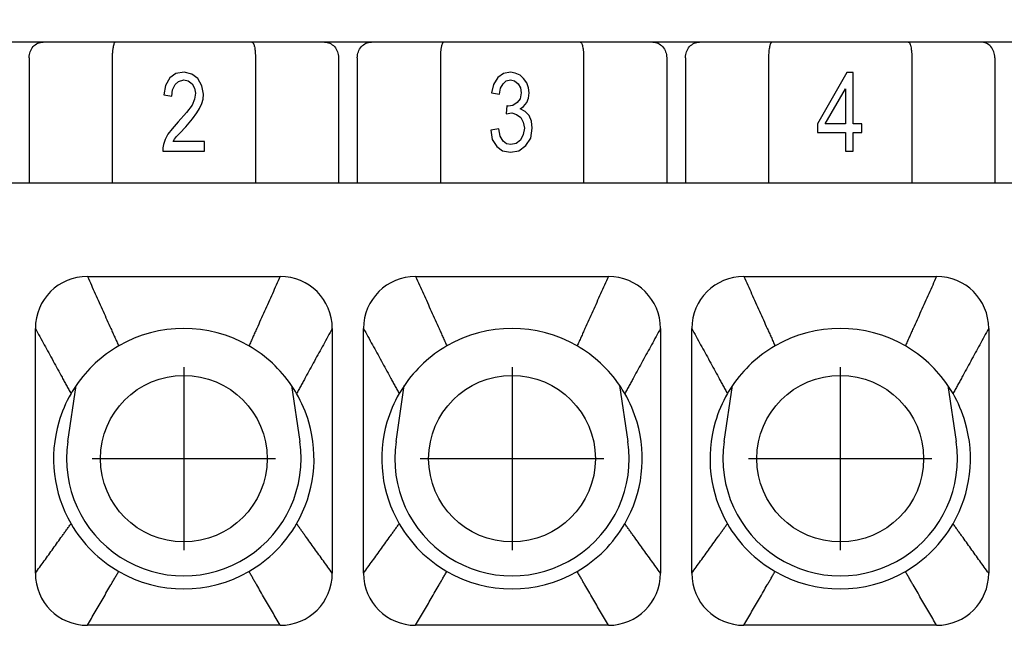
# Model space of a CAD drawing. Units: millimetres. Extents: x 0 to 210, y 0 to 297.
# Drawn here: x 67 to 86, y 88 to 100 of the extents above; entities that cross this region are included whole.
import ezdxf

# ---------------------------------------------------------------- set-up
doc = ezdxf.new("R2010")
doc.units = ezdxf.units.MM
doc.linetypes.add('DOT_CENTER', pattern=[14, 12, -1, 0, -1])
doc.layers.add('1', color=7, linetype='Continuous')
doc.styles.add('CONVERTER_13', font='simplex.shx', dxfattribs={"width": 0.95})
doc.dimstyles.new('ME10_DIM_16', dxfattribs={"dimtxt": 3, "dimasz": 3, "dimexe": 1, "dimexo": 0.5, "dimgap": 2, "dimtad": 1, "dimdsep": 46, "dimtxsty": 'CONVERTER_13', "dimsah": 1, "dimcen": 0.09, "dimclrd": 7, "dimclre": 7, "dimclrt": 7, "dimadec": 0, "dimazin": 0, "dimtfac": 1, "dimtdec": 4, "dimtix": 1, "dimtmove": 0, "dimatfit": 3, "dimfxl": 1, "dimtolj": 1, "dimtzin": 0, "dimarcsym": 0})

# ---------------------------------------------------------------- blocks, each defined once
blk = doc.blocks.new('*D7')
at = {"layer": '1', "color": 7, "linetype": 'Continuous'}
for p, q in [((53.124, 98.237), (53.124, 114.591)), ((119.124, 98.237), (119.124, 114.591)), ((53.124, 113.591), (119.124, 113.591))]:
    blk.add_line(p, q, dxfattribs=at)
at = {"layer": '1', "color": 7}
for points in [[(56.124, 113.986), (56.124, 113.196), (53.124, 113.591)], [(116.124, 113.196), (116.124, 113.986), (119.124, 113.591)]]:
    blk.add_solid(points, dxfattribs=at)
at = {"layer": '1', "color": 7, "insert": (83.874, 115.591), "char_height": 3, "attachment_point": 7, "rotation": 0.0001, "line_spacing_factor": 0.60024, "style": 'CONVERTER_13'}
blk.add_mtext('66', dxfattribs=at)

msp = doc.modelspace()

# ---------------------------------------------------------------- linework, layer by layer
at = {"color": 7, "linetype": 'Continuous'}
for p, q in [((67.674, 99.587), (66.774, 99.587)), ((69.066, 99.587), (67.674, 99.587)), ((71.681, 99.587), (69.066, 99.587)), ((73.074, 99.587), (71.681, 99.587)), ((73.974, 99.587), (73.074, 99.587)), ((75.366, 99.587), (73.974, 99.587)), ((77.981, 99.587), (75.366, 99.587)), ((79.374, 99.587), (77.981, 99.587)), ((80.274, 99.587), (79.374, 99.587)), ((81.666, 99.587), (80.274, 99.587)), ((84.281, 99.587), (81.666, 99.587)), ((85.674, 99.587), (84.281, 99.587)), ((86.574, 99.587), (85.674, 99.587)), ((67.404, 99.287), (67.404, 96.887)), ((68.999, 99.287), (68.999, 96.887)), ((71.749, 99.287), (71.749, 96.887)), ((73.344, 99.287), (73.344, 96.887)), ((73.704, 99.287), (73.704, 96.887)), ((75.299, 99.287), (75.299, 96.887)), ((78.049, 99.287), (78.049, 96.887)), ((79.644, 99.287), (79.644, 96.887)), ((80.004, 99.287), (80.004, 96.887)), ((81.599, 99.287), (81.599, 96.887)), ((84.349, 99.287), (84.349, 96.887)), ((85.944, 99.287), (85.944, 96.887)), ((70.107, 98.898), (70.023, 98.756)), ((70.221, 98.983), (70.107, 98.898)), ((70.38, 99.011), (70.221, 98.983)), ((70.274, 98.831), (70.373, 98.86)), ((70.373, 98.86), (70.456, 98.841)), ((70.525, 98.973), (70.38, 99.011)), ((70.646, 98.888), (70.525, 98.973)), ((70.722, 98.746), (70.646, 98.888)), ((76.403, 98.906), (76.319, 98.774)), ((76.509, 98.982), (76.403, 98.906)), ((76.646, 99.01), (76.509, 98.982)), ((76.562, 98.84), (76.646, 98.859)), ((76.737, 98.992), (76.646, 99.01)), ((76.646, 98.859), (76.722, 98.84)), ((76.828, 98.954), (76.737, 98.992)), ((76.897, 98.888), (76.828, 98.954)), ((76.957, 98.803), (76.897, 98.888)), ((83.103, 99.003), (82.541, 98.02)), ((83.225, 99.003), (83.103, 99.003)), ((83.225, 98.02), (83.225, 99.003)), ((70.023, 98.756), (69.993, 98.576)), ((70.145, 98.548), (70.16, 98.671)), ((70.16, 98.671), (70.206, 98.775)), ((70.206, 98.775), (70.274, 98.831)), ((70.456, 98.841), (70.532, 98.784)), ((70.532, 98.784), (70.578, 98.699)), ((70.578, 98.699), (70.601, 98.605)), ((70.753, 98.586), (70.722, 98.746)), ((76.319, 98.774), (76.281, 98.613)), ((76.433, 98.585), (76.456, 98.699)), ((76.456, 98.699), (76.501, 98.784)), ((76.501, 98.784), (76.562, 98.84)), ((76.722, 98.84), (76.79, 98.784)), ((76.79, 98.784), (76.836, 98.708)), ((76.836, 98.708), (76.851, 98.613)), ((76.988, 98.708), (76.957, 98.803)), ((77.003, 98.613), (76.988, 98.708)), ((82.685, 98.02), (83.073, 98.691)), ((83.073, 98.691), (83.073, 98.02)), ((69.993, 98.576), (70.145, 98.548)), ((70.578, 98.491), (70.532, 98.378)), ((70.601, 98.605), (70.578, 98.491)), ((70.722, 98.406), (70.745, 98.491)), ((70.745, 98.491), (70.753, 98.586)), ((76.281, 98.613), (76.433, 98.585)), ((76.828, 98.5), (76.775, 98.424)), ((76.851, 98.613), (76.828, 98.5)), ((76.957, 98.424), (76.988, 98.509)), ((76.988, 98.509), (77.003, 98.613)), ((70.532, 98.378), (70.426, 98.236)), ((70.624, 98.226), (70.677, 98.312)), ((70.677, 98.312), (70.722, 98.406)), ((76.577, 98.368), (76.562, 98.207)), ((76.585, 98.358), (76.577, 98.368)), ((76.6, 98.358), (76.585, 98.358)), ((76.691, 98.368), (76.6, 98.358)), ((76.775, 98.424), (76.691, 98.368)), ((76.828, 98.302), (76.897, 98.349)), ((76.927, 98.254), (76.828, 98.302)), ((76.897, 98.349), (76.957, 98.424)), ((70.426, 98.236), (70.266, 98.056)), ((70.411, 97.962), (70.54, 98.113)), ((70.54, 98.113), (70.624, 98.226)), ((76.562, 98.207), (76.669, 98.226)), ((76.669, 98.226), (76.76, 98.198)), ((76.76, 98.198), (76.843, 98.141)), ((76.843, 98.141), (76.889, 98.046)), ((77.003, 98.179), (76.927, 98.254)), ((77.049, 98.065), (77.003, 98.179)), ((70.152, 97.924), (70.069, 97.82)), ((70.266, 98.056), (70.152, 97.924)), ((70.297, 97.839), (70.411, 97.962)), ((76.418, 97.923), (76.266, 97.895)), ((76.448, 97.782), (76.418, 97.923)), ((76.889, 98.046), (76.912, 97.933)), ((76.912, 97.933), (76.889, 97.81)), ((77.033, 97.744), (77.064, 97.933)), ((77.064, 97.933), (77.049, 98.065)), ((82.541, 98.02), (82.541, 97.85)), ((83.073, 98.02), (82.685, 98.02)), ((83.392, 98.02), (83.225, 98.02)), ((83.392, 97.85), (83.392, 98.02)), ((70.016, 97.716), (69.985, 97.622)), ((70.069, 97.82), (70.016, 97.716)), ((70.168, 97.678), (70.198, 97.725)), ((70.198, 97.725), (70.236, 97.773)), ((70.236, 97.773), (70.297, 97.839)), ((76.266, 97.895), (76.296, 97.715)), ((76.296, 97.715), (76.38, 97.583)), ((76.501, 97.687), (76.448, 97.782)), ((76.889, 97.81), (76.836, 97.706)), ((76.942, 97.602), (77.033, 97.744)), ((82.541, 97.85), (83.073, 97.85)), ((83.073, 97.85), (83.073, 97.491)), ((83.225, 97.491), (83.225, 97.85)), ((83.225, 97.85), (83.392, 97.85)), ((69.985, 97.622), (69.97, 97.555)), ((69.97, 97.555), (69.97, 97.489)), ((70.768, 97.678), (70.168, 97.678)), ((70.768, 97.489), (70.768, 97.678)), ((76.38, 97.583), (76.494, 97.498)), ((76.57, 97.63), (76.501, 97.687)), ((76.653, 97.621), (76.57, 97.63)), ((76.752, 97.64), (76.653, 97.621)), ((76.836, 97.706), (76.752, 97.64)), ((76.805, 97.498), (76.942, 97.602)), ((69.97, 97.489), (70.768, 97.489)), ((76.494, 97.498), (76.646, 97.47)), ((76.646, 97.47), (76.805, 97.498)), ((83.073, 97.491), (83.225, 97.491)), ((67.044, 96.887), (67.404, 96.887)), ((67.404, 96.887), (68.999, 96.887)), ((68.999, 96.887), (71.749, 96.887)), ((71.749, 96.887), (73.344, 96.887)), ((73.344, 96.887), (73.704, 96.887)), ((73.704, 96.887), (75.299, 96.887)), ((75.299, 96.887), (78.049, 96.887)), ((78.049, 96.887), (79.644, 96.887)), ((79.644, 96.887), (80.004, 96.887)), ((80.004, 96.887), (81.599, 96.887)), ((81.599, 96.887), (84.349, 96.887)), ((84.349, 96.887), (85.944, 96.887)), ((85.944, 96.887), (86.304, 96.887)), ((68.148, 91.916), (68.307, 92.994)), ((72.44, 92.994), (72.6, 91.916)), ((74.448, 91.916), (74.607, 92.994)), ((78.74, 92.994), (78.9, 91.916)), ((80.748, 91.916), (80.907, 92.994)), ((85.04, 92.994), (85.2, 91.916))]:
    msp.add_line(p, q, dxfattribs=at)
for centre in [(70.374, 91.587), (76.674, 91.587), (82.974, 91.587)]:
    msp.add_circle(centre, 1.6, dxfattribs=at)
for centre, radius, start, end in [((68.524, 94.087), 1, 90, 180), ((72.224, 94.087), 1, 0, 90), ((74.824, 94.087), 1, 90, 180), ((78.524, 94.087), 1, 0, 90), ((81.124, 94.087), 1, 90, 180), ((84.824, 94.087), 1, 0, 90), ((70.374, 91.587), 2.5, 60, 120), ((76.674, 91.587), 2.5, 60, 120), ((82.974, 91.587), 2.5, 60, 120), ((70.374, 91.587), 2.5, 120, 145.7549), ((70.374, 91.587), 2.5, 34.2451, 60), ((76.674, 91.587), 2.5, 120, 145.7549), ((76.674, 91.587), 2.5, 34.2451, 60), ((82.974, 91.587), 2.5, 120, 145.7549), ((82.974, 91.587), 2.5, 34.2451, 60), ((70.374, 91.587), 2.5, 145.7549, 150), ((70.374, 91.587), 2.5, 30, 34.2451), ((76.674, 91.587), 2.5, 145.7549, 150), ((76.674, 91.587), 2.5, 30, 34.2451), ((82.974, 91.587), 2.5, 145.7549, 150), ((82.974, 91.587), 2.5, 30, 34.2451), ((70.374, 91.587), 2.5, 150, 163.7398), ((70.374, 91.587), 2.5, 16.2602, 30), ((76.674, 91.587), 2.5, 150, 163.7398), ((76.674, 91.587), 2.5, 16.2602, 30), ((82.974, 91.587), 2.5, 150, 163.7398), ((82.974, 91.587), 2.5, 16.2602, 30), ((70.374, 91.587), 2.5, 163.7398, 210), ((70.374, 91.587), 2.5, 330, 16.2602), ((76.674, 91.587), 2.5, 163.7398, 210), ((76.674, 91.587), 2.5, 330, 16.2602), ((82.974, 91.587), 2.5, 163.7398, 210), ((82.974, 91.587), 2.5, 330, 16.2602), ((70.374, 91.587), 2.25, 171.5969, 8.4031), ((76.674, 91.587), 2.25, 171.5969, 8.4031), ((82.974, 91.587), 2.25, 171.5969, 8.4031), ((70.374, 91.587), 2.5, 210, 240), ((70.374, 91.587), 2.5, 300, 330), ((76.674, 91.587), 2.5, 210, 240), ((76.674, 91.587), 2.5, 300, 330), ((82.974, 91.587), 2.5, 210, 240), ((82.974, 91.587), 2.5, 300, 330), ((70.374, 91.587), 2.5, 240, 300), ((76.674, 91.587), 2.5, 240, 300), ((82.974, 91.587), 2.5, 240, 300), ((68.524, 89.387), 1, 180, 270), ((72.224, 89.387), 1, 270, 0), ((74.824, 89.387), 1, 180, 270), ((78.524, 89.387), 1, 270, 0), ((81.124, 89.387), 1, 180, 270), ((84.824, 89.387), 1, 270, 0)]:
    msp.add_arc(centre, radius, start, end, dxfattribs=at)
for points, knots in [([(67.404, 99.287), (67.408, 99.326), (67.416, 99.403), (67.477, 99.502), (67.566, 99.573), (67.638, 99.582), (67.674, 99.587)], [0, 0, 0, 0, 0.11663, 0.2301999, 0.3392955, 0.4451133, 0.4451133, 0.4451133, 0.4451133]), ([(69.066, 99.587), (69.064, 99.587), (69.059, 99.586), (69.052, 99.581), (69.046, 99.574), (69.037, 99.559), (69.027, 99.535), (69.018, 99.501), (69.012, 99.465), (69.007, 99.433), (69.004, 99.404), (69.002, 99.376), (69, 99.348), (68.999, 99.317), (68.999, 99.298), (68.999, 99.287)], [0, 0, 0, 0, 0.0067867, 0.0145926, 0.0240821, 0.0356276, 0.0652185, 0.1032937, 0.1403791, 0.1744575, 0.2019453, 0.2274755, 0.2589249, 0.2857853, 0.3182551, 0.3182551, 0.3182551, 0.3182551]), ([(71.681, 99.587), (71.686, 99.585), (71.698, 99.582), (71.707, 99.566), (71.714, 99.551), (71.719, 99.536), (71.725, 99.519), (71.732, 99.489), (71.738, 99.45), (71.743, 99.408), (71.746, 99.375), (71.747, 99.347), (71.748, 99.317), (71.748, 99.298), (71.749, 99.287)], [0, 0, 0, 0, 0.0143334, 0.0353113, 0.0501814, 0.0648571, 0.0844576, 0.1030172, 0.157731, 0.2016582, 0.2297522, 0.2586379, 0.2854982, 0.3179681, 0.3179681, 0.3179681, 0.3179681]), ([(73.074, 99.587), (73.109, 99.582), (73.182, 99.573), (73.271, 99.502), (73.332, 99.403), (73.34, 99.326), (73.344, 99.287)], [0, 0, 0, 0, 0.1058179, 0.2149134, 0.3284834, 0.4451133, 0.4451133, 0.4451133, 0.4451133]), ([(73.704, 99.287), (73.708, 99.326), (73.716, 99.403), (73.777, 99.502), (73.866, 99.573), (73.938, 99.582), (73.974, 99.587)], [0, 0, 0, 0, 0.11663, 0.2301999, 0.3392955, 0.4451133, 0.4451133, 0.4451133, 0.4451133]), ([(75.366, 99.587), (75.361, 99.585), (75.35, 99.582), (75.337, 99.56), (75.327, 99.533), (75.319, 99.505), (75.314, 99.479), (75.31, 99.455), (75.307, 99.429), (75.304, 99.403), (75.302, 99.376), (75.3, 99.348), (75.299, 99.317), (75.299, 99.298), (75.299, 99.287)], [0, 0, 0, 0, 0.0143334, 0.0353113, 0.0704403, 0.1029677, 0.1231795, 0.1490908, 0.1769114, 0.2016239, 0.227154, 0.2586035, 0.2854638, 0.3179337, 0.3179337, 0.3179337, 0.3179337]), ([(77.981, 99.587), (77.984, 99.587), (77.989, 99.586), (77.995, 99.581), (78.002, 99.574), (78.01, 99.56), (78.02, 99.535), (78.03, 99.498), (78.038, 99.453), (78.044, 99.401), (78.048, 99.345), (78.048, 99.307), (78.049, 99.287)], [0, 0, 0, 0, 0.0067867, 0.0145926, 0.0232352, 0.0356284, 0.0652192, 0.1032944, 0.1496131, 0.2019379, 0.2590276, 0.3182402, 0.3182402, 0.3182402, 0.3182402]), ([(79.374, 99.587), (79.409, 99.582), (79.482, 99.573), (79.571, 99.502), (79.632, 99.403), (79.64, 99.326), (79.644, 99.287)], [0, 0, 0, 0, 0.1058179, 0.2149134, 0.3284834, 0.4451133, 0.4451133, 0.4451133, 0.4451133]), ([(80.004, 99.287), (80.008, 99.326), (80.016, 99.403), (80.077, 99.502), (80.166, 99.573), (80.238, 99.582), (80.274, 99.587)], [0, 0, 0, 0, 0.11663, 0.2301999, 0.3392955, 0.4451133, 0.4451133, 0.4451133, 0.4451133]), ([(81.666, 99.587), (81.664, 99.587), (81.659, 99.586), (81.652, 99.581), (81.646, 99.574), (81.64, 99.564), (81.634, 99.552), (81.628, 99.537), (81.623, 99.519), (81.616, 99.492), (81.609, 99.453), (81.604, 99.401), (81.6, 99.345), (81.599, 99.307), (81.599, 99.287)], [0, 0, 0, 0, 0.0067867, 0.0145926, 0.0249469, 0.0356259, 0.0480997, 0.0651724, 0.0832409, 0.1033327, 0.1496513, 0.2019761, 0.2590658, 0.3182784, 0.3182784, 0.3182784, 0.3182784]), ([(84.281, 99.587), (84.286, 99.585), (84.298, 99.582), (84.306, 99.567), (84.314, 99.552), (84.319, 99.537), (84.324, 99.519), (84.332, 99.489), (84.338, 99.45), (84.343, 99.408), (84.346, 99.375), (84.347, 99.346), (84.348, 99.317), (84.348, 99.297), (84.349, 99.287)], [0, 0, 0, 0, 0.0143334, 0.0353113, 0.0477851, 0.0648578, 0.0829263, 0.1030181, 0.1577319, 0.2016591, 0.229753, 0.2586387, 0.2881698, 0.317969, 0.317969, 0.317969, 0.317969]), ([(85.944, 99.287), (85.94, 99.326), (85.932, 99.403), (85.871, 99.502), (85.782, 99.573), (85.709, 99.582), (85.674, 99.587)], [0, 0, 0, 0, 0.11663, 0.2301999, 0.3392955, 0.4451133, 0.4451133, 0.4451133, 0.4451133]), ([(68.524, 95.087), (68.549, 95.031), (68.599, 94.92), (68.674, 94.753), (68.749, 94.586), (68.824, 94.419), (68.899, 94.253), (68.961, 94.113), (69.011, 94.002), (69.049, 93.919), (69.086, 93.835), (69.111, 93.78), (69.124, 93.752)], [0, 0, 0, 0, 0.182947, 0.365894, 0.548841, 0.731788, 0.914735, 1.097682, 1.189156, 1.280629, 1.372103, 1.463576, 1.463576, 1.463576, 1.463576]), ([(72.224, 95.087), (72.199, 95.031), (72.149, 94.92), (72.074, 94.753), (71.999, 94.586), (71.924, 94.419), (71.849, 94.253), (71.786, 94.113), (71.736, 94.002), (71.699, 93.919), (71.661, 93.835), (71.636, 93.78), (71.624, 93.752)], [0, 0, 0, 0, 0.182947, 0.365894, 0.548841, 0.731788, 0.914735, 1.097682, 1.189156, 1.280629, 1.372103, 1.463576, 1.463576, 1.463576, 1.463576]), ([(74.824, 95.087), (74.849, 95.031), (74.899, 94.92), (74.974, 94.753), (75.049, 94.586), (75.124, 94.419), (75.199, 94.253), (75.261, 94.113), (75.311, 94.002), (75.349, 93.919), (75.386, 93.835), (75.411, 93.78), (75.424, 93.752)], [0, 0, 0, 0, 0.182947, 0.365894, 0.548841, 0.731788, 0.914735, 1.097682, 1.189156, 1.280629, 1.372103, 1.463576, 1.463576, 1.463576, 1.463576]), ([(78.524, 95.087), (78.499, 95.031), (78.449, 94.92), (78.374, 94.753), (78.299, 94.586), (78.224, 94.419), (78.149, 94.253), (78.086, 94.113), (78.036, 94.002), (77.999, 93.919), (77.961, 93.835), (77.936, 93.78), (77.924, 93.752)], [0, 0, 0, 0, 0.182947, 0.365894, 0.548841, 0.731788, 0.914735, 1.097682, 1.189156, 1.280629, 1.372103, 1.463576, 1.463576, 1.463576, 1.463576]), ([(81.124, 95.087), (81.149, 95.031), (81.199, 94.92), (81.274, 94.753), (81.349, 94.586), (81.424, 94.419), (81.499, 94.253), (81.561, 94.113), (81.611, 94.002), (81.649, 93.919), (81.686, 93.835), (81.711, 93.78), (81.724, 93.752)], [0, 0, 0, 0, 0.182947, 0.365894, 0.548841, 0.731788, 0.914735, 1.097682, 1.189156, 1.280629, 1.372103, 1.463576, 1.463576, 1.463576, 1.463576]), ([(84.824, 95.087), (84.799, 95.031), (84.749, 94.92), (84.674, 94.753), (84.599, 94.586), (84.524, 94.419), (84.449, 94.253), (84.386, 94.113), (84.336, 94.002), (84.299, 93.919), (84.261, 93.835), (84.236, 93.78), (84.224, 93.752)], [0, 0, 0, 0, 0.182947, 0.365894, 0.548841, 0.731788, 0.914735, 1.097682, 1.189156, 1.280629, 1.372103, 1.463576, 1.463576, 1.463576, 1.463576]), ([(67.524, 94.087), (67.552, 94.035), (67.609, 93.931), (67.695, 93.774), (67.781, 93.618), (67.866, 93.462), (67.952, 93.306), (68.023, 93.175), (68.08, 93.071), (68.123, 92.993), (68.166, 92.915), (68.194, 92.863), (68.209, 92.837)], [0, 0, 0, 0, 0.178169, 0.356339, 0.534508, 0.712678, 0.890847, 1.069017, 1.158101, 1.247186, 1.336271, 1.425355, 1.425355, 1.425355, 1.425355]), ([(73.224, 94.087), (73.195, 94.035), (73.138, 93.931), (73.053, 93.774), (72.967, 93.618), (72.881, 93.462), (72.796, 93.306), (72.724, 93.175), (72.667, 93.071), (72.624, 92.993), (72.582, 92.915), (72.553, 92.863), (72.539, 92.837)], [0, 0, 0, 0, 0.178169, 0.356339, 0.534508, 0.712678, 0.890847, 1.069017, 1.158101, 1.247186, 1.336271, 1.425355, 1.425355, 1.425355, 1.425355]), ([(73.824, 94.087), (73.852, 94.035), (73.909, 93.931), (73.995, 93.774), (74.081, 93.618), (74.166, 93.462), (74.252, 93.306), (74.323, 93.175), (74.38, 93.071), (74.423, 92.993), (74.466, 92.915), (74.494, 92.863), (74.509, 92.837)], [0, 0, 0, 0, 0.178169, 0.356339, 0.534508, 0.712678, 0.890847, 1.069017, 1.158101, 1.247186, 1.336271, 1.425355, 1.425355, 1.425355, 1.425355]), ([(79.524, 94.087), (79.495, 94.035), (79.438, 93.931), (79.353, 93.774), (79.267, 93.618), (79.181, 93.462), (79.096, 93.306), (79.024, 93.175), (78.967, 93.071), (78.924, 92.993), (78.882, 92.915), (78.853, 92.863), (78.839, 92.837)], [0, 0, 0, 0, 0.178169, 0.356339, 0.534508, 0.712678, 0.890847, 1.069017, 1.158101, 1.247186, 1.336271, 1.425355, 1.425355, 1.425355, 1.425355]), ([(80.124, 94.087), (80.152, 94.035), (80.209, 93.931), (80.295, 93.774), (80.381, 93.618), (80.466, 93.462), (80.552, 93.306), (80.623, 93.175), (80.68, 93.071), (80.723, 92.993), (80.766, 92.915), (80.794, 92.863), (80.809, 92.837)], [0, 0, 0, 0, 0.178169, 0.356339, 0.534508, 0.712678, 0.890847, 1.069017, 1.158101, 1.247186, 1.336271, 1.425355, 1.425355, 1.425355, 1.425355]), ([(85.824, 94.087), (85.795, 94.035), (85.738, 93.931), (85.653, 93.774), (85.567, 93.618), (85.481, 93.462), (85.396, 93.306), (85.324, 93.175), (85.267, 93.071), (85.224, 92.993), (85.182, 92.915), (85.153, 92.863), (85.139, 92.837)], [0, 0, 0, 0, 0.178169, 0.356339, 0.534508, 0.712678, 0.890847, 1.069017, 1.158101, 1.247186, 1.336271, 1.425355, 1.425355, 1.425355, 1.425355]), ([(67.524, 89.387), (67.552, 89.426), (67.609, 89.506), (67.695, 89.624), (67.781, 89.743), (67.866, 89.862), (67.952, 89.981), (68.023, 90.08), (68.08, 90.159), (68.123, 90.218), (68.166, 90.277), (68.194, 90.317), (68.209, 90.337)], [0, 0, 0, 0, 0.146396, 0.292792, 0.439189, 0.585585, 0.731981, 0.878377, 0.951575, 1.024773, 1.097971, 1.171169, 1.171169, 1.171169, 1.171169]), ([(73.224, 89.387), (73.195, 89.426), (73.138, 89.506), (73.053, 89.624), (72.967, 89.743), (72.881, 89.862), (72.796, 89.981), (72.724, 90.08), (72.667, 90.159), (72.624, 90.218), (72.582, 90.277), (72.553, 90.317), (72.539, 90.337)], [0, 0, 0, 0, 0.146396, 0.292792, 0.439189, 0.585585, 0.731981, 0.878377, 0.951575, 1.024773, 1.097971, 1.171169, 1.171169, 1.171169, 1.171169]), ([(73.824, 89.387), (73.852, 89.426), (73.909, 89.506), (73.995, 89.624), (74.081, 89.743), (74.166, 89.862), (74.252, 89.981), (74.323, 90.08), (74.38, 90.159), (74.423, 90.218), (74.466, 90.277), (74.494, 90.317), (74.509, 90.337)], [0, 0, 0, 0, 0.146396, 0.292792, 0.439189, 0.585585, 0.731981, 0.878377, 0.951575, 1.024773, 1.097971, 1.171169, 1.171169, 1.171169, 1.171169]), ([(79.524, 89.387), (79.495, 89.426), (79.438, 89.506), (79.353, 89.624), (79.267, 89.743), (79.181, 89.862), (79.096, 89.981), (79.024, 90.08), (78.967, 90.159), (78.924, 90.218), (78.882, 90.277), (78.853, 90.317), (78.839, 90.337)], [0, 0, 0, 0, 0.146396, 0.292792, 0.439189, 0.585585, 0.731981, 0.878377, 0.951575, 1.024773, 1.097971, 1.171169, 1.171169, 1.171169, 1.171169]), ([(80.124, 89.387), (80.152, 89.426), (80.209, 89.506), (80.295, 89.624), (80.381, 89.743), (80.466, 89.862), (80.552, 89.981), (80.623, 90.08), (80.68, 90.159), (80.723, 90.218), (80.766, 90.277), (80.794, 90.317), (80.809, 90.337)], [0, 0, 0, 0, 0.146396, 0.292792, 0.439189, 0.585585, 0.731981, 0.878377, 0.951575, 1.024773, 1.097971, 1.171169, 1.171169, 1.171169, 1.171169]), ([(85.824, 89.387), (85.795, 89.426), (85.738, 89.506), (85.653, 89.624), (85.567, 89.743), (85.481, 89.862), (85.396, 89.981), (85.324, 90.08), (85.267, 90.159), (85.224, 90.218), (85.182, 90.277), (85.153, 90.317), (85.139, 90.337)], [0, 0, 0, 0, 0.146396, 0.292792, 0.439189, 0.585585, 0.731981, 0.878377, 0.951575, 1.024773, 1.097971, 1.171169, 1.171169, 1.171169, 1.171169]), ([(68.524, 88.387), (68.549, 88.43), (68.599, 88.516), (68.674, 88.646), (68.749, 88.775), (68.824, 88.904), (68.899, 89.034), (68.961, 89.141), (69.011, 89.228), (69.049, 89.292), (69.086, 89.357), (69.111, 89.4), (69.124, 89.422)], [0, 0, 0, 0, 0.149535, 0.299071, 0.448606, 0.598142, 0.747677, 0.897212, 0.97198, 1.046748, 1.121516, 1.196283, 1.196283, 1.196283, 1.196283]), ([(72.224, 88.387), (72.199, 88.43), (72.149, 88.516), (72.074, 88.646), (71.999, 88.775), (71.924, 88.904), (71.849, 89.034), (71.786, 89.141), (71.736, 89.228), (71.699, 89.292), (71.661, 89.357), (71.636, 89.4), (71.624, 89.422)], [0, 0, 0, 0, 0.149535, 0.299071, 0.448606, 0.598142, 0.747677, 0.897212, 0.97198, 1.046748, 1.121516, 1.196283, 1.196283, 1.196283, 1.196283]), ([(74.824, 88.387), (74.849, 88.43), (74.899, 88.516), (74.974, 88.646), (75.049, 88.775), (75.124, 88.904), (75.199, 89.034), (75.261, 89.141), (75.311, 89.228), (75.349, 89.292), (75.386, 89.357), (75.411, 89.4), (75.424, 89.422)], [0, 0, 0, 0, 0.149535, 0.299071, 0.448606, 0.598142, 0.747677, 0.897212, 0.97198, 1.046748, 1.121516, 1.196283, 1.196283, 1.196283, 1.196283]), ([(78.524, 88.387), (78.499, 88.43), (78.449, 88.516), (78.374, 88.646), (78.299, 88.775), (78.224, 88.904), (78.149, 89.034), (78.086, 89.141), (78.036, 89.228), (77.999, 89.292), (77.961, 89.357), (77.936, 89.4), (77.924, 89.422)], [0, 0, 0, 0, 0.149535, 0.299071, 0.448606, 0.598142, 0.747677, 0.897212, 0.97198, 1.046748, 1.121516, 1.196283, 1.196283, 1.196283, 1.196283]), ([(81.124, 88.387), (81.149, 88.43), (81.199, 88.516), (81.274, 88.646), (81.349, 88.775), (81.424, 88.904), (81.499, 89.034), (81.561, 89.141), (81.611, 89.228), (81.649, 89.292), (81.686, 89.357), (81.711, 89.4), (81.724, 89.422)], [0, 0, 0, 0, 0.149535, 0.299071, 0.448606, 0.598142, 0.747677, 0.897212, 0.97198, 1.046748, 1.121516, 1.196283, 1.196283, 1.196283, 1.196283]), ([(84.824, 88.387), (84.799, 88.43), (84.749, 88.516), (84.674, 88.646), (84.599, 88.775), (84.524, 88.904), (84.449, 89.034), (84.386, 89.141), (84.336, 89.228), (84.299, 89.292), (84.261, 89.357), (84.236, 89.4), (84.224, 89.422)], [0, 0, 0, 0, 0.149535, 0.299071, 0.448606, 0.598142, 0.747677, 0.897212, 0.97198, 1.046748, 1.121516, 1.196283, 1.196283, 1.196283, 1.196283])]:
    msp.add_open_spline(points, degree=3, knots=knots, dxfattribs=at)
for points in [[(68.524, 95.087), (68.678, 95.087), (68.986, 95.087), (69.449, 95.087), (69.911, 95.087), (70.374, 95.087), (70.836, 95.087), (71.299, 95.087), (71.761, 95.087), (72.07, 95.087), (72.224, 95.087)], [(74.824, 95.087), (74.978, 95.087), (75.286, 95.087), (75.749, 95.087), (76.211, 95.087), (76.674, 95.087), (77.136, 95.087), (77.599, 95.087), (78.061, 95.087), (78.37, 95.087), (78.524, 95.087)], [(81.124, 95.087), (81.278, 95.087), (81.586, 95.087), (82.049, 95.087), (82.511, 95.087), (82.974, 95.087), (83.436, 95.087), (83.899, 95.087), (84.361, 95.087), (84.67, 95.087), (84.824, 95.087)], [(67.524, 89.387), (67.524, 89.583), (67.524, 89.974), (67.524, 90.562), (67.524, 91.149), (67.524, 91.737), (67.524, 92.324), (67.524, 92.912), (67.524, 93.499), (67.524, 93.891), (67.524, 94.087)], [(73.224, 94.087), (73.224, 93.891), (73.224, 93.499), (73.224, 92.912), (73.224, 92.324), (73.224, 91.737), (73.224, 91.149), (73.224, 90.562), (73.224, 89.974), (73.224, 89.583), (73.224, 89.387)], [(73.824, 89.387), (73.824, 89.583), (73.824, 89.974), (73.824, 90.562), (73.824, 91.149), (73.824, 91.737), (73.824, 92.324), (73.824, 92.912), (73.824, 93.499), (73.824, 93.891), (73.824, 94.087)], [(79.524, 94.087), (79.524, 93.891), (79.524, 93.499), (79.524, 92.912), (79.524, 92.324), (79.524, 91.737), (79.524, 91.149), (79.524, 90.562), (79.524, 89.974), (79.524, 89.583), (79.524, 89.387)], [(80.124, 89.387), (80.124, 89.583), (80.124, 89.974), (80.124, 90.562), (80.124, 91.149), (80.124, 91.737), (80.124, 92.324), (80.124, 92.912), (80.124, 93.499), (80.124, 93.891), (80.124, 94.087)], [(85.824, 94.087), (85.824, 93.891), (85.824, 93.499), (85.824, 92.912), (85.824, 92.324), (85.824, 91.737), (85.824, 91.149), (85.824, 90.562), (85.824, 89.974), (85.824, 89.583), (85.824, 89.387)], [(72.224, 88.387), (72.07, 88.387), (71.761, 88.387), (71.299, 88.387), (70.836, 88.387), (70.374, 88.387), (69.911, 88.387), (69.449, 88.387), (68.986, 88.387), (68.678, 88.387), (68.524, 88.387)], [(78.524, 88.387), (78.37, 88.387), (78.061, 88.387), (77.599, 88.387), (77.136, 88.387), (76.674, 88.387), (76.211, 88.387), (75.749, 88.387), (75.286, 88.387), (74.978, 88.387), (74.824, 88.387)], [(84.824, 88.387), (84.67, 88.387), (84.361, 88.387), (83.899, 88.387), (83.436, 88.387), (82.974, 88.387), (82.511, 88.387), (82.049, 88.387), (81.586, 88.387), (81.278, 88.387), (81.124, 88.387)]]:
    msp.add_open_spline(points, degree=3, dxfattribs=at)
at = {"layer": '1', "color": 7, "linetype": 'DOT_CENTER'}
for p, q in [((70.374, 93.347), (70.374, 89.827)), ((76.674, 93.347), (76.674, 89.827)), ((82.974, 93.347), (82.974, 89.827)), ((72.134, 91.587), (68.614, 91.587)), ((78.434, 91.587), (74.914, 91.587)), ((84.734, 91.587), (81.214, 91.587))]:
    msp.add_line(p, q, dxfattribs=at)

# ---------------------------------------------------------------- dimensions: what is measured, and where the dimension line sits
at = {"layer": '1'}
dim = msp.add_linear_dim(base=(53.124, 113.591), p1=(119.124, 97.737), p2=(53.124, 97.737), dimstyle='ME10_DIM_16', dxfattribs=at)
dim.commit()
dim.dimension.update_dxf_attribs({"geometry": '*D7', "text_midpoint": (86.124, 117.091), "text_rotation": 0.0001})

doc.saveas('drawing.dxf')
